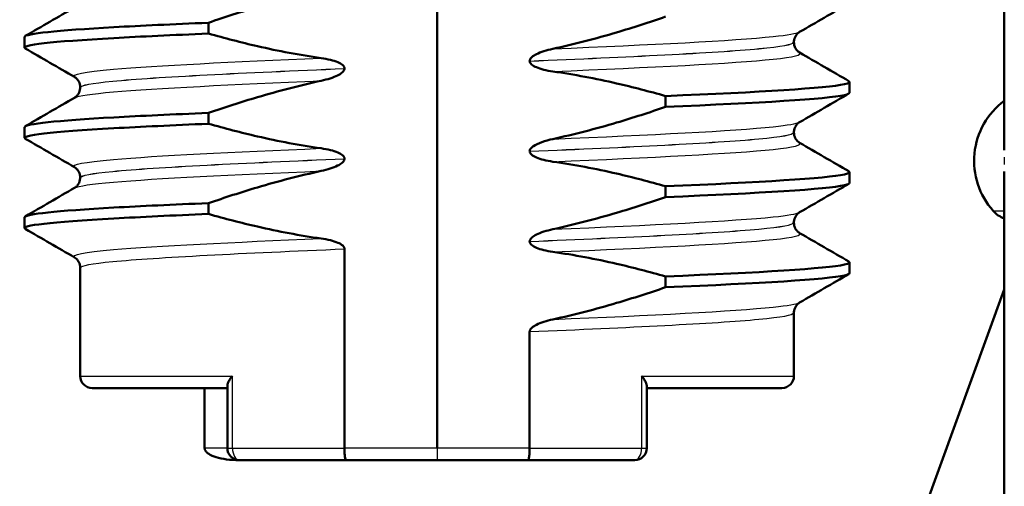
# Paper-space layout 'DS_2' of a CAD drawing. Units: millimetres. Extents: x 0 to 2100, y 0 to 2970.
# Drawn here: x 486 to 502, y 1653 to 1660 of the extents above; entities that cross this region are included whole.
import ezdxf

# ---------------------------------------------------------------- set-up
doc = ezdxf.new("R2010")
doc.units = ezdxf.units.MM
doc.header["$LTSCALE"] = 10
doc.layers.add('Visible Edges(ISO)', color=7, linetype='Continuous', lineweight=50)
doc.layers.add('Visible Tangent Edges(ISO)', color=7, linetype='Continuous', lineweight=25)

psp = doc.layouts.new('DS_2')

# ---------------------------------------------------------------- linework, layer by layer
at = {"layer": 'Visible Edges(ISO)'}
for p, q in [((492.475, 1653.315), (492.475, 1668.315)), ((501.914, 1665.42), (501.914, 1658.271)), ((488.672, 1660.214), (488.672, 1660.394)), ((485.609, 1659.979), (485.609, 1660.159)), ((498.415, 1660.07), (498.415, 1660.069)), ((490.934, 1659.631), (490.934, 1659.632)), ((494.016, 1659.757), (494.016, 1659.756)), ((486.535, 1659.319), (486.535, 1659.318)), ((499.341, 1659.229), (499.341, 1659.409)), ((496.278, 1659.174), (496.278, 1658.994)), ((488.672, 1658.713), (488.672, 1658.893)), ((485.609, 1658.478), (485.609, 1658.658)), ((498.415, 1658.569), (498.415, 1658.568)), ((494.016, 1658.256), (494.016, 1658.255)), ((490.934, 1658.13), (490.934, 1658.131)), ((486.535, 1657.818), (486.535, 1657.817)), ((499.341, 1657.728), (499.341, 1657.908)), ((501.914, 1657.92), (501.914, 1648.059)), ((496.278, 1657.673), (496.278, 1657.493)), ((488.672, 1657.212), (488.672, 1657.392)), ((485.609, 1656.977), (485.609, 1657.157)), ((498.415, 1657.068), (498.415, 1657.067)), ((494.016, 1656.755), (494.016, 1656.754)), ((490.934, 1653.315), (490.934, 1656.63)), ((499.341, 1656.227), (499.341, 1656.407)), ((486.535, 1656.317), (486.535, 1654.515)), ((496.278, 1656.172), (496.278, 1655.992)), ((501.914, 1655.954), (495.534, 1638.427)), ((498.415, 1655.567), (498.415, 1654.515)), ((494.016, 1653.315), (494.016, 1655.254)), ((486.735, 1654.315), (488.985, 1654.315)), ((488.607, 1654.315), (488.607, 1653.315)), ((488.985, 1654.353), (488.985, 1653.315)), ((495.965, 1654.353), (495.965, 1653.315)), ((495.965, 1654.315), (498.215, 1654.315)), ((490.961, 1653.115), (489.185, 1653.115)), ((490.961, 1653.115), (492.475, 1653.115)), ((492.475, 1653.115), (493.989, 1653.115)), ((495.765, 1653.115), (493.989, 1653.115))]:
    psp.add_line(p, q, dxfattribs=at)
for centre, radius, start, end in [((502.664, 1658.096), 1.25, 126.8699, 221.8103), ((502.105, 1657.596), 0.5, 221.8103, 247.5445), ((486.735, 1654.515), 0.2, 180, 270), ((498.215, 1654.515), 0.2, 270, 0), ((489.185, 1653.315), 0.2, 180, 270), ((495.765, 1653.315), 0.2, 270, 0)]:
    psp.add_arc(centre, radius, start, end, dxfattribs=at)
for points, knots in [([(488.672, 1660.394), (488.942, 1660.487), (489.213, 1660.575), (489.836, 1660.759), (490.191, 1660.852), (490.548, 1660.929)], [-0.1951068, -0.1951068, -0.1951068, -0.1951068, -0.109617, -0.109617, 0, 0, 0, 0]), ([(496.278, 1660.495), (496.009, 1660.402), (495.737, 1660.314), (495.114, 1660.13), (494.76, 1660.037), (494.403, 1659.96)], [-0.1951068, -0.1951068, -0.1951068, -0.1951068, -0.109617, -0.109617, 0, 0, 0, 0]), ([(485.612, 1660.159), (485.619, 1660.213), (486.143, 1660.266), (487.098, 1660.32), (487.543, 1660.345), (488.076, 1660.369), (488.672, 1660.394)], [25.1327412, 25.1327412, 25.1327412, 25.1327412, 25.8037417, 25.8037417, 25.8037417, 26.1165749, 26.1165749, 26.1165749, 26.1165749]), ([(485.623, 1659.965), (485.528, 1660.023), (486.057, 1660.081), (487.098, 1660.139), (487.543, 1660.164), (488.076, 1660.189), (488.672, 1660.214)], [25.07255, 25.07255, 25.07255, 25.07255, 25.803742, 25.803742, 25.803742, 26.116575, 26.116575, 26.116575, 26.116575]), ([(490.548, 1659.805), (490.191, 1659.856), (489.837, 1659.923), (489.213, 1660.066), (488.942, 1660.137), (488.672, 1660.214)], [-0.1920259, -0.1920259, -0.1920259, -0.1920259, -0.0840256, -0.0840256, 0, 0, 0, 0]), ([(498.509, 1660.241), (498.502, 1660.237), (498.491, 1660.23), (498.467, 1660.207), (498.455, 1660.194), (498.429, 1660.151), (498.417, 1660.117), (498.415, 1660.078), (498.415, 1660.074), (498.415, 1660.07)], [0, 0, 0, 0, 0.01675146, 0.01675146, 0.02873921, 0.02873921, 0.0449543, 0.0449543, 0.04675997, 0.04675997, 0.04675997, 0.04675997]), ([(494.403, 1659.96), (494.296, 1659.937), (494.201, 1659.906), (494.104, 1659.858), (494.075, 1659.841), (494.043, 1659.813), (494.034, 1659.802), (494.023, 1659.786), (494.021, 1659.78), (494.018, 1659.771), (494.017, 1659.769), (494.017, 1659.764), (494.017, 1659.763), (494.017, 1659.761), (494.016, 1659.76), (494.016, 1659.759), (494.016, 1659.759), (494.016, 1659.758), (494.016, 1659.758), (494.016, 1659.757)], [-0.03978694, -0.03978694, -0.03978694, -0.03978694, -0.01651479, -0.01651479, -0.0075637, -0.0075637, -0.00358267, -0.00358267, -0.00171374, -0.00171374, -0.00084489, -0.00084489, -0.00042059, -0.00042059, -0.00020999, -0.00020999, -0.00010493, -0.00010493, 0, 0, 0, 0]), ([(498.415, 1660.069), (498.415, 1660.035), (498.424, 1660), (498.45, 1659.951), (498.464, 1659.934), (498.489, 1659.91), (498.5, 1659.903), (498.508, 1659.898), (498.509, 1659.898), (498.509, 1659.897)], [0, 0, 0, 0, 0.01563679, 0.01563679, 0.02960477, 0.02960477, 0.04518607, 0.04518607, 0.04675566, 0.04675566, 0.04675566, 0.04675566]), ([(490.934, 1659.632), (490.934, 1659.637), (490.933, 1659.641), (490.931, 1659.651), (490.929, 1659.655), (490.921, 1659.67), (490.913, 1659.679), (490.882, 1659.708), (490.85, 1659.724), (490.752, 1659.766), (490.655, 1659.79), (490.548, 1659.805)], [-0.05473825, -0.05473825, -0.05473825, -0.05473825, -0.05269081, -0.05269081, -0.05054514, -0.05054514, -0.04561181, -0.04561181, -0.03251755, -0.03251755, 0, 0, 0, 0]), ([(490.548, 1659.428), (490.654, 1659.451), (490.75, 1659.482), (490.846, 1659.53), (490.875, 1659.547), (490.907, 1659.575), (490.917, 1659.586), (490.927, 1659.602), (490.929, 1659.608), (490.932, 1659.617), (490.933, 1659.62), (490.933, 1659.624), (490.934, 1659.625), (490.934, 1659.627), (490.934, 1659.628), (490.934, 1659.629), (490.934, 1659.629), (490.934, 1659.63), (490.934, 1659.63), (490.934, 1659.631)], [-0.03978694, -0.03978694, -0.03978694, -0.03978694, -0.01651478, -0.01651478, -0.0075637, -0.0075637, -0.00358267, -0.00358267, -0.00171374, -0.00171374, -0.00084489, -0.00084489, -0.00042059, -0.00042059, -0.00020999, -0.00020999, -0.00010493, -0.00010493, 0, 0, 0, 0]), ([(494.016, 1659.756), (494.016, 1659.751), (494.017, 1659.747), (494.02, 1659.737), (494.021, 1659.733), (494.029, 1659.718), (494.037, 1659.709), (494.068, 1659.681), (494.1, 1659.664), (494.198, 1659.622), (494.295, 1659.598), (494.403, 1659.583)], [-0.05473825, -0.05473825, -0.05473825, -0.05473825, -0.05269081, -0.05269081, -0.05054514, -0.05054514, -0.04561181, -0.04561181, -0.03251755, -0.03251755, 0, 0, 0, 0]), ([(486.535, 1659.319), (486.535, 1659.353), (486.526, 1659.388), (486.5, 1659.437), (486.486, 1659.454), (486.461, 1659.478), (486.45, 1659.485), (486.442, 1659.49), (486.441, 1659.491), (486.441, 1659.491)], [0, 0, 0, 0, 0.01563679, 0.01563679, 0.02960477, 0.02960477, 0.04518607, 0.04518607, 0.04675566, 0.04675566, 0.04675566, 0.04675566]), ([(494.403, 1659.583), (494.759, 1659.533), (495.113, 1659.465), (495.737, 1659.322), (496.008, 1659.251), (496.278, 1659.174)], [-0.1920259, -0.1920259, -0.1920259, -0.1920259, -0.0840256, -0.0840256, 0, 0, 0, 0]), ([(486.441, 1659.147), (486.448, 1659.151), (486.459, 1659.158), (486.483, 1659.181), (486.495, 1659.195), (486.521, 1659.237), (486.533, 1659.271), (486.535, 1659.31), (486.535, 1659.314), (486.535, 1659.318)], [0, 0, 0, 0, 0.01675146, 0.01675146, 0.02873921, 0.02873921, 0.0449543, 0.0449543, 0.04675997, 0.04675997, 0.04675997, 0.04675997]), ([(488.672, 1658.893), (488.942, 1658.986), (489.213, 1659.074), (489.836, 1659.258), (490.191, 1659.351), (490.548, 1659.428)], [-0.1951068, -0.1951068, -0.1951068, -0.1951068, -0.109617, -0.109617, 0, 0, 0, 0]), ([(496.278, 1659.174), (497.853, 1659.24), (498.96, 1659.305), (499.256, 1659.371), (499.334, 1659.389), (499.356, 1659.406), (499.324, 1659.423)], [21.007315, 21.007315, 21.007315, 21.007315, 21.833861, 21.833861, 21.833861, 22.05134, 22.05134, 22.05134, 22.05134]), ([(496.278, 1658.994), (497.853, 1659.059), (498.96, 1659.125), (499.256, 1659.191), (499.313, 1659.204), (499.34, 1659.216), (499.338, 1659.229)], [21.0073149, 21.0073149, 21.0073149, 21.0073149, 21.8338607, 21.8338607, 21.8338607, 21.9911486, 21.9911486, 21.9911486, 21.9911486]), ([(496.278, 1658.994), (496.009, 1658.901), (495.737, 1658.813), (495.114, 1658.629), (494.76, 1658.536), (494.403, 1658.459)], [-0.1951068, -0.1951068, -0.1951068, -0.1951068, -0.109617, -0.109617, 0, 0, 0, 0]), ([(485.612, 1658.658), (485.619, 1658.712), (486.143, 1658.765), (487.098, 1658.819), (487.543, 1658.844), (488.076, 1658.868), (488.672, 1658.893)], [18.8495559, 18.8495559, 18.8495559, 18.8495559, 19.5205564, 19.5205564, 19.5205564, 19.8333896, 19.8333896, 19.8333896, 19.8333896]), ([(485.623, 1658.464), (485.528, 1658.522), (486.057, 1658.58), (487.098, 1658.638), (487.543, 1658.663), (488.076, 1658.688), (488.672, 1658.713)], [18.789365, 18.789365, 18.789365, 18.789365, 19.520556, 19.520556, 19.520556, 19.83339, 19.83339, 19.83339, 19.83339]), ([(490.548, 1658.304), (490.191, 1658.355), (489.837, 1658.422), (489.213, 1658.565), (488.942, 1658.636), (488.672, 1658.713)], [-0.1920259, -0.1920259, -0.1920259, -0.1920259, -0.0840256, -0.0840256, 0, 0, 0, 0]), ([(498.509, 1658.74), (498.502, 1658.736), (498.491, 1658.729), (498.467, 1658.706), (498.455, 1658.693), (498.429, 1658.65), (498.417, 1658.616), (498.415, 1658.577), (498.415, 1658.573), (498.415, 1658.569)], [0, 0, 0, 0, 0.01675146, 0.01675146, 0.02873921, 0.02873921, 0.0449543, 0.0449543, 0.04675997, 0.04675997, 0.04675997, 0.04675997]), ([(498.415, 1658.568), (498.415, 1658.534), (498.424, 1658.499), (498.45, 1658.45), (498.464, 1658.433), (498.489, 1658.409), (498.5, 1658.402), (498.508, 1658.397), (498.509, 1658.397), (498.509, 1658.396)], [0, 0, 0, 0, 0.01563679, 0.01563679, 0.02960477, 0.02960477, 0.04518607, 0.04518607, 0.04675566, 0.04675566, 0.04675566, 0.04675566]), ([(494.403, 1658.459), (494.341, 1658.446), (494.277, 1658.428), (494.162, 1658.387), (494.114, 1658.364), (494.064, 1658.33), (494.048, 1658.317), (494.03, 1658.295), (494.024, 1658.287), (494.018, 1658.271), (494.016, 1658.264), (494.016, 1658.256)], [-0.03714578, -0.03714578, -0.03714578, -0.03714578, -0.02352479, -0.02352479, -0.01076423, -0.01076423, -0.00516478, -0.00516478, -0.00220521, -0.00220521, 0, 0, 0, 0]), ([(490.934, 1658.131), (490.934, 1658.136), (490.933, 1658.14), (490.931, 1658.15), (490.929, 1658.154), (490.921, 1658.169), (490.913, 1658.178), (490.882, 1658.207), (490.85, 1658.223), (490.752, 1658.265), (490.655, 1658.289), (490.548, 1658.304)], [-0.05473825, -0.05473825, -0.05473825, -0.05473825, -0.05269081, -0.05269081, -0.05054514, -0.05054514, -0.04561181, -0.04561181, -0.03251755, -0.03251755, 0, 0, 0, 0]), ([(494.016, 1658.255), (494.016, 1658.25), (494.017, 1658.246), (494.02, 1658.236), (494.021, 1658.232), (494.029, 1658.217), (494.037, 1658.208), (494.068, 1658.18), (494.1, 1658.163), (494.198, 1658.121), (494.295, 1658.097), (494.403, 1658.082)], [-0.05473825, -0.05473825, -0.05473825, -0.05473825, -0.05269081, -0.05269081, -0.05054514, -0.05054514, -0.04561181, -0.04561181, -0.03251755, -0.03251755, 0, 0, 0, 0]), ([(486.535, 1657.818), (486.535, 1657.852), (486.526, 1657.887), (486.5, 1657.936), (486.486, 1657.953), (486.461, 1657.977), (486.45, 1657.984), (486.442, 1657.989), (486.441, 1657.99), (486.441, 1657.99)], [0, 0, 0, 0, 0.01563679, 0.01563679, 0.02960477, 0.02960477, 0.04518607, 0.04518607, 0.04675566, 0.04675566, 0.04675566, 0.04675566]), ([(490.548, 1657.927), (490.654, 1657.95), (490.75, 1657.981), (490.846, 1658.029), (490.875, 1658.046), (490.907, 1658.074), (490.917, 1658.085), (490.927, 1658.101), (490.929, 1658.107), (490.932, 1658.116), (490.933, 1658.119), (490.933, 1658.123), (490.934, 1658.124), (490.934, 1658.126), (490.934, 1658.127), (490.934, 1658.128), (490.934, 1658.128), (490.934, 1658.129), (490.934, 1658.129), (490.934, 1658.13)], [-0.03978694, -0.03978694, -0.03978694, -0.03978694, -0.01651478, -0.01651478, -0.0075637, -0.0075637, -0.00358267, -0.00358267, -0.00171374, -0.00171374, -0.00084489, -0.00084489, -0.00042059, -0.00042059, -0.00020999, -0.00020999, -0.00010493, -0.00010493, 0, 0, 0, 0]), ([(494.403, 1658.082), (494.759, 1658.032), (495.113, 1657.964), (495.737, 1657.821), (496.008, 1657.75), (496.278, 1657.673)], [-0.1920259, -0.1920259, -0.1920259, -0.1920259, -0.0840256, -0.0840256, 0, 0, 0, 0]), ([(486.441, 1657.646), (486.448, 1657.65), (486.459, 1657.657), (486.483, 1657.68), (486.495, 1657.694), (486.521, 1657.736), (486.533, 1657.77), (486.535, 1657.809), (486.535, 1657.813), (486.535, 1657.817)], [0, 0, 0, 0, 0.01675146, 0.01675146, 0.02873921, 0.02873921, 0.0449543, 0.0449543, 0.04675997, 0.04675997, 0.04675997, 0.04675997]), ([(488.672, 1657.392), (488.942, 1657.485), (489.213, 1657.573), (489.836, 1657.757), (490.191, 1657.85), (490.548, 1657.927)], [-0.1951068, -0.1951068, -0.1951068, -0.1951068, -0.109617, -0.109617, 0, 0, 0, 0]), ([(496.278, 1657.673), (497.853, 1657.739), (498.96, 1657.804), (499.256, 1657.87), (499.334, 1657.888), (499.356, 1657.905), (499.324, 1657.922)], [14.72413, 14.72413, 14.72413, 14.72413, 15.550675, 15.550675, 15.550675, 15.768154, 15.768154, 15.768154, 15.768154]), ([(496.278, 1657.493), (497.853, 1657.558), (498.96, 1657.624), (499.256, 1657.69), (499.313, 1657.703), (499.34, 1657.715), (499.338, 1657.728)], [14.7241296, 14.7241296, 14.7241296, 14.7241296, 15.5506753, 15.5506753, 15.5506753, 15.7079633, 15.7079633, 15.7079633, 15.7079633]), ([(496.278, 1657.493), (496.009, 1657.4), (495.737, 1657.312), (495.114, 1657.128), (494.76, 1657.035), (494.403, 1656.958)], [-0.1951068, -0.1951068, -0.1951068, -0.1951068, -0.109617, -0.109617, 0, 0, 0, 0]), ([(485.612, 1657.157), (485.619, 1657.211), (486.143, 1657.264), (487.098, 1657.318), (487.543, 1657.343), (488.076, 1657.367), (488.672, 1657.392)], [12.5663706, 12.5663706, 12.5663706, 12.5663706, 13.2373711, 13.2373711, 13.2373711, 13.5502043, 13.5502043, 13.5502043, 13.5502043]), ([(485.623, 1656.963), (485.528, 1657.021), (486.057, 1657.079), (487.098, 1657.137), (487.543, 1657.162), (488.076, 1657.187), (488.672, 1657.212)], [12.506179, 12.506179, 12.506179, 12.506179, 13.237371, 13.237371, 13.237371, 13.550204, 13.550204, 13.550204, 13.550204]), ([(490.548, 1656.803), (490.191, 1656.854), (489.837, 1656.921), (489.213, 1657.064), (488.942, 1657.135), (488.672, 1657.212)], [-0.1920259, -0.1920259, -0.1920259, -0.1920259, -0.0840256, -0.0840256, 0, 0, 0, 0]), ([(498.509, 1657.239), (498.502, 1657.235), (498.491, 1657.228), (498.467, 1657.205), (498.455, 1657.192), (498.429, 1657.149), (498.417, 1657.115), (498.415, 1657.076), (498.415, 1657.072), (498.415, 1657.068)], [0, 0, 0, 0, 0.01675146, 0.01675146, 0.02873921, 0.02873921, 0.0449543, 0.0449543, 0.04675997, 0.04675997, 0.04675997, 0.04675997]), ([(498.415, 1657.067), (498.415, 1657.033), (498.424, 1656.998), (498.45, 1656.949), (498.464, 1656.932), (498.489, 1656.908), (498.5, 1656.901), (498.508, 1656.896), (498.509, 1656.896), (498.509, 1656.895)], [0, 0, 0, 0, 0.01563679, 0.01563679, 0.02960477, 0.02960477, 0.04518607, 0.04518607, 0.04675566, 0.04675566, 0.04675566, 0.04675566]), ([(494.403, 1656.958), (494.296, 1656.935), (494.201, 1656.904), (494.104, 1656.856), (494.075, 1656.839), (494.043, 1656.811), (494.034, 1656.8), (494.023, 1656.784), (494.021, 1656.778), (494.018, 1656.769), (494.017, 1656.767), (494.017, 1656.762), (494.017, 1656.761), (494.017, 1656.759), (494.016, 1656.758), (494.016, 1656.757), (494.016, 1656.757), (494.016, 1656.756), (494.016, 1656.756), (494.016, 1656.755)], [-0.03978694, -0.03978694, -0.03978694, -0.03978694, -0.01651479, -0.01651479, -0.0075637, -0.0075637, -0.00358267, -0.00358267, -0.00171374, -0.00171374, -0.00084489, -0.00084489, -0.00042059, -0.00042059, -0.00020999, -0.00020999, -0.00010493, -0.00010493, 0, 0, 0, 0]), ([(490.934, 1656.63), (490.934, 1656.635), (490.933, 1656.639), (490.931, 1656.649), (490.929, 1656.653), (490.921, 1656.668), (490.913, 1656.677), (490.882, 1656.706), (490.85, 1656.722), (490.752, 1656.764), (490.655, 1656.788), (490.548, 1656.803)], [-0.05473825, -0.05473825, -0.05473825, -0.05473825, -0.05269081, -0.05269081, -0.05054514, -0.05054514, -0.04561181, -0.04561181, -0.03251755, -0.03251755, 0, 0, 0, 0]), ([(494.016, 1656.754), (494.016, 1656.749), (494.017, 1656.745), (494.02, 1656.735), (494.021, 1656.731), (494.029, 1656.716), (494.037, 1656.707), (494.068, 1656.679), (494.1, 1656.662), (494.198, 1656.62), (494.295, 1656.596), (494.403, 1656.581)], [-0.05473825, -0.05473825, -0.05473825, -0.05473825, -0.05269081, -0.05269081, -0.05054514, -0.05054514, -0.04561181, -0.04561181, -0.03251755, -0.03251755, 0, 0, 0, 0]), ([(494.403, 1656.581), (494.759, 1656.531), (495.113, 1656.463), (495.737, 1656.32), (496.008, 1656.249), (496.278, 1656.172)], [-0.1920259, -0.1920259, -0.1920259, -0.1920259, -0.0840256, -0.0840256, 0, 0, 0, 0]), ([(486.535, 1656.317), (486.535, 1656.351), (486.526, 1656.386), (486.5, 1656.435), (486.486, 1656.452), (486.461, 1656.476), (486.45, 1656.483), (486.442, 1656.488), (486.441, 1656.489), (486.441, 1656.489)], [0, 0, 0, 0, 0.01563679, 0.01563679, 0.02960477, 0.02960477, 0.04518607, 0.04518607, 0.04675566, 0.04675566, 0.04675566, 0.04675566]), ([(496.278, 1656.172), (497.853, 1656.238), (498.96, 1656.303), (499.256, 1656.369), (499.334, 1656.387), (499.356, 1656.404), (499.324, 1656.421)], [8.440944, 8.440944, 8.440944, 8.440944, 9.26749, 9.26749, 9.26749, 9.484969, 9.484969, 9.484969, 9.484969]), ([(496.278, 1655.992), (497.853, 1656.057), (498.96, 1656.123), (499.256, 1656.189), (499.313, 1656.202), (499.34, 1656.214), (499.338, 1656.227)], [8.4409443, 8.4409443, 8.4409443, 8.4409443, 9.26749, 9.26749, 9.26749, 9.424778, 9.424778, 9.424778, 9.424778]), ([(496.278, 1655.992), (496.009, 1655.899), (495.737, 1655.811), (495.114, 1655.627), (494.76, 1655.534), (494.403, 1655.457)], [-0.1951068, -0.1951068, -0.1951068, -0.1951068, -0.109617, -0.109617, 0, 0, 0, 0]), ([(498.509, 1655.738), (498.502, 1655.734), (498.491, 1655.727), (498.467, 1655.704), (498.455, 1655.691), (498.429, 1655.648), (498.417, 1655.614), (498.415, 1655.575), (498.415, 1655.571), (498.415, 1655.567)], [0, 0, 0, 0, 0.01675146, 0.01675146, 0.02873921, 0.02873921, 0.0449543, 0.0449543, 0.04675997, 0.04675997, 0.04675997, 0.04675997]), ([(494.403, 1655.457), (494.296, 1655.434), (494.201, 1655.403), (494.104, 1655.355), (494.075, 1655.338), (494.043, 1655.31), (494.034, 1655.299), (494.023, 1655.283), (494.021, 1655.277), (494.018, 1655.268), (494.017, 1655.266), (494.017, 1655.261), (494.017, 1655.26), (494.017, 1655.258), (494.016, 1655.257), (494.016, 1655.256), (494.016, 1655.256), (494.016, 1655.255), (494.016, 1655.255), (494.016, 1655.254)], [-0.03978694, -0.03978694, -0.03978694, -0.03978694, -0.01651478, -0.01651478, -0.0075637, -0.0075637, -0.00358267, -0.00358267, -0.00171374, -0.00171374, -0.00084489, -0.00084489, -0.00042059, -0.00042059, -0.00020999, -0.00020999, -0.00010493, -0.00010493, 0, 0, 0, 0]), ([(488.985, 1654.353), (488.985, 1654.365), (488.988, 1654.379), (489, 1654.412), (489.01, 1654.431), (489.036, 1654.472), (489.051, 1654.493), (489.069, 1654.514), (489.069, 1654.515), (489.07, 1654.515)], [-0.0249608, -0.0249608, -0.0249608, -0.0249608, -0.0176704, -0.0176704, -0.00896191, -0.00896191, 0, 0, 0.00025135, 0.00025135, 0.00025135, 0.00025135]), ([(495.879, 1654.515), (495.88, 1654.515), (495.88, 1654.514), (495.898, 1654.493), (495.914, 1654.472), (495.939, 1654.431), (495.949, 1654.412), (495.961, 1654.379), (495.965, 1654.365), (495.965, 1654.353)], [-0.09009888, -0.09009888, -0.09009888, -0.09009888, -0.08979092, -0.08979092, -0.0788105, -0.0788105, -0.06814059, -0.06814059, -0.05920232, -0.05920232, -0.05920232, -0.05920232]), ([(489.185, 1653.115), (489.183, 1653.115), (489.18, 1653.115), (489.032, 1653.116), (488.9, 1653.133), (488.748, 1653.179), (488.706, 1653.198), (488.659, 1653.229), (488.642, 1653.242), (488.623, 1653.267), (488.616, 1653.277), (488.609, 1653.297), (488.607, 1653.306), (488.607, 1653.315)], [-0.00065279, -0.00065279, -0.00065279, -0.00065279, 0, 0, 0.04589539, 0.04589539, 0.06927522, 0.06927522, 0.08143928, 0.08143928, 0.08852119, 0.08852119, 0.0941345, 0.0941345, 0.0941345, 0.0941345]), ([(490.961, 1653.115), (490.961, 1653.115), (490.961, 1653.115), (490.957, 1653.116), (490.954, 1653.121), (490.947, 1653.142), (490.944, 1653.157), (490.939, 1653.194), (490.937, 1653.216), (490.934, 1653.264), (490.934, 1653.289), (490.934, 1653.315)], [-0.00020339, -0.00020339, -0.00020339, -0.00020339, 0, 0, 0.00804673, 0.00804673, 0.01590152, 0.01590152, 0.02369086, 0.02369086, 0.03144759, 0.03144759, 0.03144759, 0.03144759]), ([(493.989, 1653.115), (493.989, 1653.115), (493.989, 1653.115), (493.993, 1653.116), (493.997, 1653.121), (494.003, 1653.142), (494.006, 1653.157), (494.011, 1653.194), (494.013, 1653.216), (494.016, 1653.264), (494.016, 1653.289), (494.016, 1653.315)], [-0.03163997, -0.03163997, -0.03163997, -0.03163997, -0.03143665, -0.03143665, -0.02339272, -0.02339272, -0.01554066, -0.01554066, -0.00775403, -0.00775403, 0, 0, 0, 0])]:
    psp.add_open_spline(points, degree=3, knots=knots, dxfattribs=at)
for points in [[(485.622, 1660.174), (485.895, 1660.332), (486.168, 1660.49), (486.441, 1660.648)], [(499.329, 1660.715), (499.056, 1660.557), (498.783, 1660.399), (498.509, 1660.241)], [(486.441, 1659.491), (486.168, 1659.649), (485.895, 1659.807), (485.622, 1659.965)], [(498.509, 1659.897), (498.783, 1659.739), (499.056, 1659.581), (499.329, 1659.423)], [(485.622, 1658.673), (485.895, 1658.831), (486.168, 1658.989), (486.441, 1659.147)], [(499.329, 1659.214), (499.056, 1659.056), (498.783, 1658.898), (498.509, 1658.74)], [(486.441, 1657.99), (486.168, 1658.148), (485.895, 1658.306), (485.622, 1658.464)], [(498.509, 1658.396), (498.783, 1658.238), (499.056, 1658.08), (499.329, 1657.922)], [(499.329, 1657.713), (499.056, 1657.555), (498.783, 1657.397), (498.509, 1657.239)], [(485.622, 1657.172), (485.895, 1657.33), (486.168, 1657.488), (486.441, 1657.646)], [(486.441, 1656.489), (486.168, 1656.647), (485.895, 1656.805), (485.622, 1656.963)], [(498.509, 1656.895), (498.783, 1656.737), (499.056, 1656.579), (499.329, 1656.421)], [(499.329, 1656.212), (499.056, 1656.054), (498.783, 1655.896), (498.509, 1655.738)]]:
    psp.add_open_spline(points, degree=3, dxfattribs=at)
at = {"layer": 'Visible Tangent Edges(ISO)'}
for p, q in [((501.732, 1657.262), (501.914, 1657.262)), ((486.535, 1654.515), (489.07, 1654.515)), ((489.07, 1653.315), (489.07, 1654.515)), ((495.879, 1654.515), (495.879, 1653.315)), ((495.879, 1654.515), (498.415, 1654.515)), ((488.985, 1653.315), (488.607, 1653.315)), ((488.985, 1653.315), (489.07, 1653.315)), ((489.07, 1653.315), (490.934, 1653.315)), ((492.475, 1653.315), (490.934, 1653.315)), ((494.016, 1653.315), (492.475, 1653.315)), ((494.016, 1653.315), (495.879, 1653.315)), ((495.879, 1653.315), (495.965, 1653.315))]:
    psp.add_line(p, q, dxfattribs=at)
for centre, major_axis, ratio, start_param, end_param in [((503.162, 1658.096), (0, -1.25), 0.997968, 4.661404, 4.763374), ((489.185, 1653.315), (0, -0.2), 0.573258, 4.712389, 6.283185), ((495.765, 1653.315), (0, -0.2), 0.57309, 0, 1.570796)]:
    psp.add_ellipse(centre, major_axis=major_axis, ratio=ratio, start_param=start_param, end_param=end_param, dxfattribs=at)
for points, knots in [([(494.403, 1659.96), (496.039, 1660.028), (497.412, 1660.096), (498.069, 1660.165), (498.316, 1660.19), (498.46, 1660.216), (498.502, 1660.241)], [27.027856, 27.027856, 27.027856, 27.027856, 27.884175, 27.884175, 27.884175, 28.206031, 28.206031, 28.206031, 28.206031]), ([(494.016, 1659.757), (495.663, 1659.826), (497.093, 1659.894), (497.831, 1659.963), (498.214, 1659.999), (498.406, 1660.034), (498.406, 1660.07)], [26.966019, 26.966019, 26.966019, 26.966019, 27.827082, 27.827082, 27.827082, 28.274334, 28.274334, 28.274334, 28.274334]), ([(494.016, 1659.756), (495.663, 1659.825), (497.093, 1659.893), (497.831, 1659.962), (498.214, 1659.998), (498.406, 1660.033), (498.406, 1660.069)], [20.682834, 20.682834, 20.682834, 20.682834, 21.543896, 21.543896, 21.543896, 21.991149, 21.991149, 21.991149, 21.991149]), ([(486.448, 1659.491), (486.377, 1659.534), (486.593, 1659.577), (487.089, 1659.62), (487.799, 1659.682), (489.068, 1659.743), (490.548, 1659.805)], [25.064439, 25.064439, 25.064439, 25.064439, 25.605037, 25.605037, 25.605037, 26.379219, 26.379219, 26.379219, 26.379219]), ([(494.403, 1659.583), (496.039, 1659.651), (497.412, 1659.719), (498.069, 1659.788), (498.421, 1659.824), (498.563, 1659.861), (498.501, 1659.897)], [20.744671, 20.744671, 20.744671, 20.744671, 21.60099, 21.60099, 21.60099, 22.059451, 22.059451, 22.059451, 22.059451]), ([(486.544, 1659.319), (486.544, 1659.354), (486.721, 1659.388), (487.077, 1659.422), (487.803, 1659.492), (489.255, 1659.562), (490.934, 1659.632)], [25.132741, 25.132741, 25.132741, 25.132741, 25.563272, 25.563272, 25.563272, 26.441056, 26.441056, 26.441056, 26.441056]), ([(486.544, 1659.318), (486.544, 1659.353), (486.721, 1659.387), (487.077, 1659.421), (487.803, 1659.491), (489.255, 1659.561), (490.934, 1659.631)], [18.849556, 18.849556, 18.849556, 18.849556, 19.280087, 19.280087, 19.280087, 20.157871, 20.157871, 20.157871, 20.157871]), ([(486.449, 1659.147), (486.504, 1659.179), (486.718, 1659.211), (487.089, 1659.243), (487.799, 1659.305), (489.068, 1659.366), (490.548, 1659.428)], [18.917859, 18.917859, 18.917859, 18.917859, 19.321851, 19.321851, 19.321851, 20.096033, 20.096033, 20.096033, 20.096033]), ([(494.403, 1658.459), (496.039, 1658.527), (497.412, 1658.595), (498.069, 1658.664), (498.316, 1658.689), (498.46, 1658.715), (498.502, 1658.74)], [20.744671, 20.744671, 20.744671, 20.744671, 21.60099, 21.60099, 21.60099, 21.922846, 21.922846, 21.922846, 21.922846]), ([(494.016, 1658.256), (495.663, 1658.325), (497.093, 1658.393), (497.831, 1658.462), (498.214, 1658.498), (498.406, 1658.533), (498.406, 1658.569)], [20.682834, 20.682834, 20.682834, 20.682834, 21.543896, 21.543896, 21.543896, 21.991149, 21.991149, 21.991149, 21.991149]), ([(494.016, 1658.255), (495.663, 1658.324), (497.093, 1658.392), (497.831, 1658.461), (498.214, 1658.497), (498.406, 1658.532), (498.406, 1658.568)], [14.399649, 14.399649, 14.399649, 14.399649, 15.260711, 15.260711, 15.260711, 15.707963, 15.707963, 15.707963, 15.707963]), ([(494.403, 1658.082), (496.039, 1658.15), (497.412, 1658.218), (498.069, 1658.287), (498.421, 1658.323), (498.563, 1658.36), (498.501, 1658.396)], [14.461486, 14.461486, 14.461486, 14.461486, 15.317805, 15.317805, 15.317805, 15.776266, 15.776266, 15.776266, 15.776266]), ([(486.448, 1657.99), (486.377, 1658.033), (486.593, 1658.076), (487.089, 1658.119), (487.799, 1658.181), (489.068, 1658.242), (490.548, 1658.304)], [18.781253, 18.781253, 18.781253, 18.781253, 19.321851, 19.321851, 19.321851, 20.096033, 20.096033, 20.096033, 20.096033]), ([(486.544, 1657.818), (486.544, 1657.853), (486.721, 1657.887), (487.077, 1657.921), (487.803, 1657.991), (489.255, 1658.061), (490.934, 1658.131)], [18.849556, 18.849556, 18.849556, 18.849556, 19.280087, 19.280087, 19.280087, 20.157871, 20.157871, 20.157871, 20.157871]), ([(486.544, 1657.817), (486.544, 1657.852), (486.721, 1657.886), (487.077, 1657.92), (487.803, 1657.99), (489.255, 1658.06), (490.934, 1658.13)], [12.566371, 12.566371, 12.566371, 12.566371, 12.996902, 12.996902, 12.996902, 13.874685, 13.874685, 13.874685, 13.874685]), ([(486.449, 1657.646), (486.504, 1657.678), (486.718, 1657.71), (487.089, 1657.742), (487.799, 1657.804), (489.068, 1657.865), (490.548, 1657.927)], [12.634673, 12.634673, 12.634673, 12.634673, 13.038666, 13.038666, 13.038666, 13.812848, 13.812848, 13.812848, 13.812848]), ([(494.403, 1656.958), (496.039, 1657.026), (497.412, 1657.094), (498.069, 1657.163), (498.316, 1657.188), (498.46, 1657.214), (498.502, 1657.239)], [14.461486, 14.461486, 14.461486, 14.461486, 15.317805, 15.317805, 15.317805, 15.639661, 15.639661, 15.639661, 15.639661]), ([(494.016, 1656.755), (495.663, 1656.824), (497.093, 1656.892), (497.831, 1656.961), (498.214, 1656.997), (498.406, 1657.032), (498.406, 1657.068)], [14.399649, 14.399649, 14.399649, 14.399649, 15.260711, 15.260711, 15.260711, 15.707963, 15.707963, 15.707963, 15.707963]), ([(494.016, 1656.754), (495.663, 1656.823), (497.093, 1656.891), (497.831, 1656.96), (498.214, 1656.996), (498.406, 1657.031), (498.406, 1657.067)], [8.116463, 8.116463, 8.116463, 8.116463, 8.977526, 8.977526, 8.977526, 9.424778, 9.424778, 9.424778, 9.424778]), ([(494.403, 1656.581), (496.039, 1656.649), (497.412, 1656.717), (498.069, 1656.786), (498.421, 1656.822), (498.563, 1656.859), (498.501, 1656.895)], [8.178301, 8.178301, 8.178301, 8.178301, 9.034619, 9.034619, 9.034619, 9.493081, 9.493081, 9.493081, 9.493081]), ([(486.448, 1656.489), (486.377, 1656.532), (486.593, 1656.575), (487.089, 1656.618), (487.799, 1656.68), (489.068, 1656.741), (490.548, 1656.803)], [12.498068, 12.498068, 12.498068, 12.498068, 13.038666, 13.038666, 13.038666, 13.812848, 13.812848, 13.812848, 13.812848]), ([(486.544, 1656.317), (486.544, 1656.352), (486.721, 1656.386), (487.077, 1656.42), (487.803, 1656.49), (489.255, 1656.56), (490.934, 1656.63)], [12.566371, 12.566371, 12.566371, 12.566371, 12.996902, 12.996902, 12.996902, 13.874685, 13.874685, 13.874685, 13.874685]), ([(494.403, 1655.457), (496.039, 1655.525), (497.412, 1655.593), (498.069, 1655.662), (498.316, 1655.687), (498.46, 1655.713), (498.502, 1655.738)], [8.178301, 8.178301, 8.178301, 8.178301, 9.034619, 9.034619, 9.034619, 9.356475, 9.356475, 9.356475, 9.356475]), ([(494.016, 1655.254), (495.663, 1655.323), (497.093, 1655.391), (497.831, 1655.46), (498.214, 1655.496), (498.406, 1655.531), (498.406, 1655.567)], [8.116463, 8.116463, 8.116463, 8.116463, 8.977526, 8.977526, 8.977526, 9.424778, 9.424778, 9.424778, 9.424778]), ([(492.475, 1653.315), (492.475, 1653.289), (492.475, 1653.263), (492.475, 1653.215), (492.475, 1653.192), (492.475, 1653.155), (492.475, 1653.141), (492.475, 1653.12), (492.475, 1653.115), (492.475, 1653.115)], [0, 0, 0, 0, 0.392705, 0.392705, 0.78541, 0.78541, 1.178115, 1.178115, 1.570821, 1.570821, 1.570821, 1.570821])]:
    psp.add_open_spline(points, degree=3, knots=knots, dxfattribs=at)

doc.saveas('drawing.dxf')
